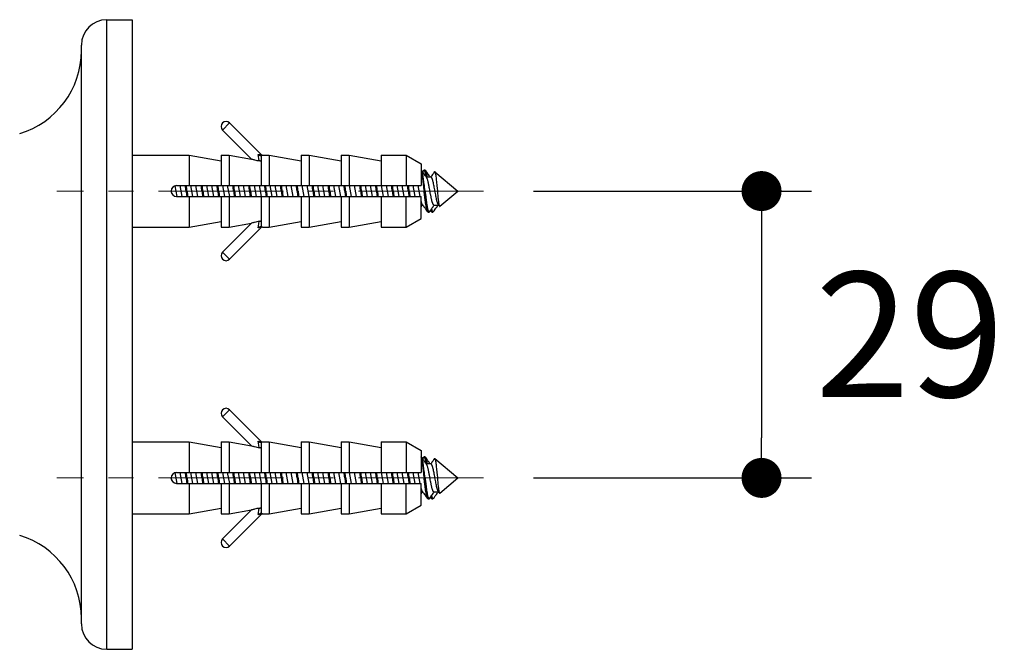
# Model space of a CAD drawing. Units: millimetres. Extents: x 72 to 9921, y -938 to 626.
# Drawn here: x 9331 to 9430, y -572 to -509 of the extents above; entities that cross this region are included whole.
import ezdxf

# ---------------------------------------------------------------- set-up
doc = ezdxf.new("R2010")
doc.units = ezdxf.units.MM
doc.header["$MEASUREMENT"] = 0
doc.linetypes.add('CENTER', pattern=[2, 1.25, -0.25, 0.25, -0.25])
doc.layers.add('Centerline', color=4, linetype='CENTER', lineweight=15)
doc.layers.add('Dimensions', color=7, linetype='Continuous')
doc.styles.get("Standard").update_dxf_attribs({"font": 'helr45w_0.ttf'})
doc.dimstyles.get("Standard").update_dxf_attribs({"dimscale": 5, "dimtxt": 2.5, "dimasz": 0.8, "dimexe": 1, "dimexo": 1, "dimgap": 1, "dimtad": 2, "dimtih": 1, "dimtoh": 1, "dimdec": 0, "dimzin": 0, "dimdsep": 46, "dimtxsty": 'Standard', "dimblk": 'DOT', "dimcen": 2, "dimclrd": 1, "dimclre": 1, "dimclrt": 1, "dimadec": 0, "dimazin": 0, "dimtfac": 1, "dimtdec": 0, "dimtofl": 0, "dimtmove": 0, "dimatfit": 3, "dimfxl": 1, "dimtolj": 1, "dimtzin": 0, "dimarcsym": 0})

# ---------------------------------------------------------------- blocks, each defined once
blk = doc.blocks.new('_Dot')
at = {"color": 0, "linetype": 'ByBlock', "lineweight": -2}
blk.add_line((-0.5, 0), (-1, 0), dxfattribs=at)
at = {"color": 0, "linetype": 'ByBlock', "const_width": 0.5}
blk.add_lwpolyline([(-0.25, 0, 1), (0.25, 0, 1)], format="xyb", close=True, dxfattribs=at)
blk = doc.blocks.new('*D3')
at = {"layer": 'Dimensions', "color": 1, "lineweight": -2, "transparency": 16777216}
for p, q in [((9382.396, -526.046), (9410.226, -526.046)), ((9405.226, -530.046), (9405.226, -550.746)), ((9382.396, -554.746), (9410.226, -554.746))]:
    blk.add_line(p, q, dxfattribs=at)
at = {"layer": 'Dimensions', "color": 1, "lineweight": -2, "transparency": 16777216, "xscale": 4, "yscale": 4, "zscale": 4}
for p, rotation in [((9405.226, -526.046), 90), ((9405.226, -554.746), 270)]:
    blk.add_blockref('_Dot', p, dxfattribs=dict(at, rotation=rotation))
at = {"layer": 'Dimensions', "color": 1, "transparency": 16777216, "insert": (9420.047, -540.396), "char_height": 12.5, "attachment_point": 5}
blk.add_mtext('\\A1;29', dxfattribs=at)

msp = doc.modelspace()

# ---------------------------------------------------------------- linework, layer by layer
at = {"color": 7, "linetype": 'Continuous'}
for p, q in [((9339.716, -508.896), (9342.256, -508.896)), ((9339.716, -571.896), (9339.716, -508.896)), ((9342.256, -508.896), (9342.256, -571.896)), ((9337.176, -569.356), (9337.176, -511.436)), ((9351.303, -519.936), (9352.01, -519.229)), ((9351.303, -519.936), (9354.211, -522.844)), ((9352.01, -519.229), (9355.169, -522.388)), ((9342.256, -522.446), (9347.952, -522.446)), ((9347.952, -522.446), (9351.156, -523.011)), ((9347.952, -522.446), (9347.952, -525.496)), ((9351.156, -522.446), (9351.952, -522.446)), ((9351.156, -522.446), (9351.156, -525.496)), ((9351.952, -522.446), (9354.211, -522.844)), ((9351.952, -522.446), (9351.952, -525.496)), ((9354.871, -522.373), (9355.169, -522.388)), ((9354.94, -522.783), (9354.871, -522.373)), ((9354.979, -523.02), (9354.94, -522.783)), ((9355.064, -522.476), (9355.31, -522.446)), ((9355.156, -522.505), (9355.156, -525.496)), ((9355.31, -522.446), (9355.952, -522.446)), ((9355.952, -522.446), (9359.156, -523.011)), ((9355.952, -522.446), (9355.952, -525.496)), ((9359.156, -522.446), (9359.952, -522.446)), ((9359.156, -522.446), (9359.156, -525.496)), ((9359.952, -522.446), (9363.156, -523.011)), ((9359.952, -522.446), (9359.952, -525.496)), ((9363.156, -522.446), (9363.952, -522.446)), ((9363.156, -522.446), (9363.156, -525.496)), ((9363.952, -522.446), (9367.156, -523.011)), ((9363.952, -522.446), (9363.952, -525.496)), ((9367.156, -522.446), (9369.656, -522.446)), ((9367.156, -522.446), (9367.156, -525.496)), ((9369.656, -522.446), (9371.156, -523.312)), ((9369.656, -522.446), (9369.656, -525.496)), ((9371.156, -523.312), (9371.156, -525.496)), ((9371.156, -523.946), (9371.163, -523.946)), ((9371.331, -524.152), (9371.206, -523.976)), ((9371.416, -523.976), (9371.311, -524.124)), ((9371.56, -523.946), (9371.459, -523.946)), ((9371.728, -524.152), (9371.603, -523.976)), ((9371.452, -524.321), (9371.331, -524.152)), ((9372.156, -524.651), (9371.688, -524.651)), ((9371.849, -524.321), (9371.728, -524.152)), ((9372.193, -524.556), (9372.125, -524.651)), ((9372.54, -524.103), (9374.856, -526.046)), ((9346.756, -526.596), (9346.555, -525.517)), ((9346.706, -525.496), (9371.156, -525.496)), ((9347.256, -526.596), (9347.051, -525.496)), ((9348.343, -526.596), (9348.138, -525.496)), ((9348.843, -526.596), (9348.638, -525.496)), ((9349.931, -526.596), (9349.726, -525.496)), ((9350.431, -526.596), (9350.226, -525.496)), ((9351.518, -526.596), (9351.313, -525.496)), ((9352.018, -526.596), (9351.813, -525.496)), ((9353.106, -526.596), (9352.901, -525.496)), ((9353.606, -526.596), (9353.401, -525.496)), ((9354.693, -526.596), (9354.488, -525.496)), ((9355.193, -526.596), (9354.988, -525.496)), ((9356.281, -526.596), (9356.076, -525.496)), ((9356.781, -526.596), (9356.576, -525.496)), ((9357.868, -526.596), (9357.663, -525.496)), ((9358.368, -526.596), (9358.163, -525.496)), ((9359.456, -526.596), (9359.251, -525.496)), ((9359.956, -526.595), (9359.751, -525.496)), ((9361.043, -526.596), (9360.838, -525.496)), ((9361.543, -526.596), (9361.338, -525.496)), ((9362.631, -526.596), (9362.426, -525.496)), ((9363.131, -526.596), (9362.926, -525.496)), ((9364.218, -526.596), (9364.013, -525.496)), ((9364.718, -526.596), (9364.513, -525.496)), ((9365.806, -526.596), (9365.601, -525.496)), ((9366.306, -526.596), (9366.101, -525.496)), ((9367.393, -526.596), (9367.188, -525.496)), ((9367.893, -526.596), (9367.688, -525.496)), ((9368.981, -526.596), (9368.776, -525.496)), ((9369.481, -526.596), (9369.276, -525.496)), ((9370.568, -526.596), (9370.363, -525.496)), ((9371.068, -526.596), (9370.863, -525.496)), ((9371.56, -526.046), (9371.51, -525.638)), ((9372.759, -525.704), (9372.79, -526.046)), ((9346.16, -526.046), (9346.157, -526.023)), ((9346.178, -526.2), (9346.16, -526.046)), ((9346.706, -526.596), (9371.156, -526.596)), ((9347.952, -526.596), (9347.952, -529.646)), ((9351.156, -526.596), (9351.156, -529.646)), ((9351.952, -526.596), (9351.952, -529.646)), ((9355.156, -526.596), (9355.156, -529.587)), ((9355.952, -526.596), (9355.952, -529.646)), ((9359.156, -526.596), (9359.156, -529.646)), ((9359.952, -526.596), (9359.952, -529.646)), ((9363.156, -526.596), (9363.156, -529.646)), ((9363.952, -526.596), (9363.952, -529.646)), ((9367.156, -526.596), (9367.156, -529.646)), ((9369.656, -529.646), (9369.656, -526.596)), ((9371.156, -528.78), (9371.156, -526.596)), ((9373.04, -527.57), (9374.856, -526.046)), ((9371.156, -527.441), (9371.331, -527.441)), ((9371.156, -527.629), (9371.223, -527.536)), ((9371.223, -527.536), (9371.291, -527.441)), ((9371.568, -527.771), (9371.688, -527.94)), ((9371.688, -527.94), (9371.813, -528.116)), ((9372, -528.116), (9372.125, -527.94)), ((9372.105, -527.968), (9372.21, -528.116)), ((9372.414, -527.536), (9372.482, -527.441)), ((9372.45, -527.441), (9372.918, -527.441)), ((9372.81, -527.536), (9372.879, -527.441)), ((9372.886, -527.397), (9373.004, -527.56)), ((9369.656, -529.646), (9371.156, -528.78)), ((9371.856, -528.146), (9371.957, -528.146)), ((9372.253, -528.146), (9372.354, -528.146)), ((9342.256, -529.646), (9347.952, -529.646)), ((9347.952, -529.646), (9351.156, -529.081)), ((9351.156, -529.646), (9351.952, -529.646)), ((9351.303, -532.156), (9354.211, -529.248)), ((9351.952, -529.646), (9354.211, -529.248)), ((9352.01, -532.863), (9355.169, -529.705)), ((9354.871, -529.72), (9354.94, -529.309)), ((9355.169, -529.705), (9354.871, -529.72)), ((9354.94, -529.309), (9354.979, -529.072)), ((9355.31, -529.646), (9355.064, -529.617)), ((9355.31, -529.646), (9355.952, -529.646)), ((9355.952, -529.646), (9359.156, -529.081)), ((9359.156, -529.646), (9359.952, -529.646)), ((9359.952, -529.646), (9363.156, -529.081)), ((9363.156, -529.646), (9363.952, -529.646)), ((9363.952, -529.646), (9367.156, -529.081)), ((9367.156, -529.646), (9369.656, -529.646)), ((9352.01, -532.863), (9351.303, -532.156)), ((9351.303, -548.636), (9352.01, -547.929)), ((9351.303, -548.636), (9354.211, -551.544)), ((9352.01, -547.929), (9355.169, -551.088)), ((9342.256, -551.146), (9347.952, -551.146)), ((9347.952, -551.146), (9351.156, -551.711)), ((9347.952, -551.146), (9347.952, -554.196)), ((9351.156, -551.146), (9351.952, -551.146)), ((9351.156, -551.146), (9351.156, -554.196)), ((9351.952, -551.146), (9354.211, -551.544)), ((9351.952, -551.146), (9351.952, -554.196)), ((9354.871, -551.073), (9355.169, -551.088)), ((9354.94, -551.483), (9354.871, -551.073)), ((9354.979, -551.72), (9354.94, -551.483)), ((9355.064, -551.176), (9355.31, -551.146)), ((9355.156, -551.205), (9355.156, -554.196)), ((9355.31, -551.146), (9355.952, -551.146)), ((9355.952, -551.146), (9359.156, -551.711)), ((9355.952, -551.146), (9355.952, -554.196)), ((9359.156, -551.146), (9359.952, -551.146)), ((9359.156, -551.146), (9359.156, -554.196)), ((9359.952, -551.146), (9363.156, -551.711)), ((9359.952, -551.146), (9359.952, -554.196)), ((9363.156, -551.146), (9363.952, -551.146)), ((9363.156, -551.146), (9363.156, -554.196)), ((9363.952, -551.146), (9367.156, -551.711)), ((9363.952, -551.146), (9363.952, -554.196)), ((9367.156, -551.146), (9369.656, -551.146)), ((9367.156, -551.146), (9367.156, -554.196)), ((9369.656, -551.146), (9371.156, -552.012)), ((9369.656, -551.146), (9369.656, -554.196)), ((9371.156, -552.012), (9371.156, -554.196)), ((9371.156, -552.646), (9371.163, -552.646)), ((9371.331, -552.852), (9371.206, -552.676)), ((9371.416, -552.676), (9371.311, -552.824)), ((9371.452, -553.021), (9371.331, -552.852)), ((9371.56, -552.646), (9371.459, -552.646)), ((9371.728, -552.852), (9371.603, -552.676)), ((9372.156, -553.351), (9371.688, -553.351)), ((9371.849, -553.021), (9371.728, -552.852)), ((9372.193, -553.256), (9372.125, -553.351)), ((9372.54, -552.803), (9374.856, -554.746)), ((9346.756, -555.296), (9346.555, -554.217)), ((9346.706, -554.196), (9371.156, -554.196)), ((9347.256, -555.296), (9347.051, -554.196)), ((9348.343, -555.296), (9348.138, -554.196)), ((9348.843, -555.296), (9348.638, -554.196)), ((9349.931, -555.296), (9349.726, -554.196)), ((9350.431, -555.296), (9350.226, -554.196)), ((9351.518, -555.296), (9351.313, -554.196)), ((9352.018, -555.296), (9351.813, -554.196)), ((9353.106, -555.296), (9352.901, -554.196)), ((9353.606, -555.296), (9353.401, -554.196)), ((9354.693, -555.296), (9354.488, -554.196)), ((9355.193, -555.296), (9354.988, -554.196)), ((9356.281, -555.296), (9356.076, -554.196)), ((9356.781, -555.296), (9356.576, -554.196)), ((9357.868, -555.296), (9357.663, -554.196)), ((9358.368, -555.296), (9358.163, -554.196)), ((9359.456, -555.296), (9359.251, -554.196)), ((9359.956, -555.295), (9359.751, -554.196)), ((9361.043, -555.296), (9360.838, -554.196)), ((9361.543, -555.296), (9361.338, -554.196)), ((9362.631, -555.296), (9362.426, -554.196)), ((9363.131, -555.296), (9362.926, -554.196)), ((9364.218, -555.296), (9364.013, -554.196)), ((9364.718, -555.296), (9364.513, -554.196)), ((9365.806, -555.296), (9365.601, -554.196)), ((9366.306, -555.296), (9366.101, -554.196)), ((9367.393, -555.296), (9367.188, -554.196)), ((9367.893, -555.296), (9367.688, -554.196)), ((9368.981, -555.296), (9368.776, -554.196)), ((9369.481, -555.296), (9369.276, -554.196)), ((9370.568, -555.296), (9370.363, -554.196)), ((9371.068, -555.296), (9370.863, -554.196)), ((9371.56, -554.746), (9371.51, -554.338)), ((9372.759, -554.404), (9372.79, -554.746)), ((9346.16, -554.746), (9346.157, -554.723)), ((9346.178, -554.9), (9346.16, -554.746)), ((9346.706, -555.296), (9371.156, -555.296)), ((9347.952, -555.296), (9347.952, -558.346)), ((9351.156, -555.296), (9351.156, -558.346)), ((9351.952, -555.296), (9351.952, -558.346)), ((9355.156, -555.296), (9355.156, -558.287)), ((9355.952, -555.296), (9355.952, -558.346)), ((9359.156, -555.296), (9359.156, -558.346)), ((9359.952, -555.296), (9359.952, -558.346)), ((9363.156, -555.296), (9363.156, -558.346)), ((9363.952, -555.296), (9363.952, -558.346)), ((9367.156, -555.296), (9367.156, -558.346)), ((9369.656, -558.346), (9369.656, -555.296)), ((9371.156, -557.48), (9371.156, -555.296)), ((9373.04, -556.27), (9374.856, -554.746)), ((9371.156, -556.141), (9371.331, -556.141)), ((9371.156, -556.329), (9371.223, -556.236)), ((9371.223, -556.236), (9371.291, -556.141)), ((9371.568, -556.471), (9371.688, -556.64)), ((9372.414, -556.236), (9372.482, -556.141)), ((9372.45, -556.141), (9372.918, -556.141)), ((9372.81, -556.236), (9372.879, -556.141)), ((9372.886, -556.097), (9373.004, -556.26)), ((9369.656, -558.346), (9371.156, -557.48)), ((9371.688, -556.64), (9371.813, -556.816)), ((9371.856, -556.846), (9371.957, -556.846)), ((9372, -556.816), (9372.125, -556.64)), ((9372.105, -556.668), (9372.21, -556.816)), ((9372.253, -556.846), (9372.354, -556.846)), ((9342.256, -558.346), (9347.952, -558.346)), ((9347.952, -558.346), (9351.156, -557.781)), ((9351.156, -558.346), (9351.952, -558.346)), ((9351.303, -560.856), (9354.211, -557.948)), ((9351.952, -558.346), (9354.211, -557.948)), ((9352.01, -561.563), (9355.169, -558.405)), ((9354.871, -558.42), (9354.94, -558.009)), ((9355.169, -558.405), (9354.871, -558.42)), ((9354.94, -558.009), (9354.979, -557.772)), ((9355.31, -558.346), (9355.064, -558.317)), ((9355.31, -558.346), (9355.952, -558.346)), ((9355.952, -558.346), (9359.156, -557.781)), ((9359.156, -558.346), (9359.952, -558.346)), ((9359.952, -558.346), (9363.156, -557.781)), ((9363.156, -558.346), (9363.952, -558.346)), ((9363.952, -558.346), (9367.156, -557.781)), ((9367.156, -558.346), (9369.656, -558.346)), ((9352.01, -561.563), (9351.303, -560.856)), ((9339.716, -571.896), (9342.256, -571.896))]:
    msp.add_line(p, q, dxfattribs=at)
for p, q in [((9342.256, -522.446), (9342.256, -529.646)), ((9342.256, -551.146), (9342.256, -558.346))]:
    msp.add_line(p, q)
for points in [[(9371.72, -524.695), (9371.672, -524.629), (9371.62, -524.556), (9371.566, -524.48), (9371.509, -524.402), (9371.452, -524.321)], [(9372.085, -524.651), (9372.017, -524.556), (9371.962, -524.48), (9371.906, -524.402), (9371.849, -524.321)], [(9372.511, -524.111), (9372.421, -524.238), (9372.361, -524.321), (9372.304, -524.402), (9372.248, -524.48), (9372.193, -524.556)], [(9371.299, -527.397), (9371.347, -527.464), (9371.4, -527.537), (9371.454, -527.612), (9371.51, -527.69), (9371.568, -527.771)], [(9372.125, -527.94), (9372.245, -527.771), (9372.303, -527.69), (9372.359, -527.612), (9372.414, -527.536)], [(9372.462, -528.023), (9372.583, -527.854), (9372.642, -527.771), (9372.7, -527.69), (9372.756, -527.612), (9372.81, -527.536)], [(9371.72, -553.395), (9371.672, -553.329), (9371.62, -553.256), (9371.566, -553.18), (9371.509, -553.102), (9371.452, -553.021)], [(9372.085, -553.351), (9372.017, -553.256), (9371.962, -553.18), (9371.906, -553.102), (9371.849, -553.021)], [(9372.511, -552.811), (9372.421, -552.938), (9372.361, -553.021), (9372.304, -553.102), (9372.248, -553.18), (9372.193, -553.256)], [(9371.299, -556.097), (9371.347, -556.164), (9371.4, -556.237), (9371.454, -556.312), (9371.51, -556.39), (9371.568, -556.471)], [(9372.125, -556.64), (9372.245, -556.471), (9372.303, -556.39), (9372.359, -556.312), (9372.414, -556.236)], [(9372.462, -556.723), (9372.583, -556.554), (9372.642, -556.471), (9372.7, -556.39), (9372.756, -556.312), (9372.81, -556.236)]]:
    msp.add_lwpolyline(points, dxfattribs=at)
for centre, radius, start, end in [((9339.716, -511.436), 2.54, 90, 180), ((9328.536, -512.006), 8.64, 286.61187, 0), ((9351.656, -519.582), 0.5, 45, 225), ((9355.31, -522.246), 0.2, 225.00001, 270.00002), ((9346.706, -526.046), 0.55, 90, 270), ((9237.521, -539.173), 110.906, 6.79754, 7.08378), ((9191.141, -544.831), 157.729, 6.84002, 7.04129), ((9239.108, -539.173), 110.906, 6.79754, 7.08378), ((9192.729, -544.831), 157.729, 6.84002, 7.04129), ((9240.696, -539.173), 110.906, 6.79754, 7.08378), ((9194.316, -544.831), 157.729, 6.84002, 7.04129), ((9242.283, -539.173), 110.906, 6.79754, 7.08378), ((9195.904, -544.831), 157.729, 6.84002, 7.04129), ((9243.871, -539.173), 110.906, 6.79754, 7.08378), ((9197.492, -544.831), 157.728, 6.84002, 7.0413), ((9245.459, -539.173), 110.905, 6.79754, 7.08378), ((9199.078, -544.831), 157.729, 6.84002, 7.04129), ((9247.046, -539.173), 110.906, 6.79754, 7.08378), ((9200.666, -544.831), 157.729, 6.84002, 7.04129), ((9248.633, -539.173), 110.906, 6.79754, 7.08378), ((9202.254, -544.831), 157.729, 6.84002, 7.04129), ((9250.221, -539.173), 110.906, 6.79754, 7.08378), ((9203.841, -544.831), 157.729, 6.84002, 7.04129), ((9251.808, -539.173), 110.906, 6.79754, 7.08378), ((9205.429, -544.831), 157.729, 6.84002, 7.04129), ((9253.396, -539.173), 110.906, 6.79754, 7.08378), ((9207.016, -544.831), 157.729, 6.84002, 7.04129), ((9254.983, -539.173), 110.906, 6.79754, 7.08378), ((9208.604, -544.831), 157.729, 6.84002, 7.04129), ((9256.571, -539.173), 110.906, 6.79754, 7.08378), ((9210.191, -544.831), 157.729, 6.84002, 7.04129), ((9258.158, -539.173), 110.906, 6.79754, 7.08378), ((9211.779, -544.831), 157.729, 6.84002, 7.04129), ((9259.746, -539.173), 110.906, 6.79754, 7.08378), ((9213.366, -544.831), 157.729, 6.84002, 7.04129), ((9504.253, -507.261), 157.729, 186.84002, 187.04129), ((9457.873, -512.919), 110.906, 186.79754, 187.08378), ((9505.841, -507.261), 157.729, 186.84002, 187.04129), ((9459.461, -512.919), 110.906, 186.79754, 187.08378), ((9507.428, -507.261), 157.729, 186.84002, 187.04129), ((9461.048, -512.919), 110.906, 186.79754, 187.08378), ((9509.015, -507.261), 157.729, 186.84002, 187.04129), ((9462.636, -512.919), 110.906, 186.79754, 187.08378), ((9510.603, -507.261), 157.729, 186.84002, 187.04129), ((9464.224, -512.919), 110.906, 186.79754, 187.08378), ((9512.19, -507.261), 157.729, 186.84002, 187.04129), ((9465.811, -512.919), 110.906, 186.79754, 187.08378), ((9513.778, -507.261), 157.729, 186.84002, 187.04129), ((9467.398, -512.919), 110.906, 186.79754, 187.08378), ((9515.365, -507.261), 157.729, 186.84002, 187.04129), ((9468.988, -512.919), 110.907, 186.79754, 187.08378), ((9516.955, -507.261), 157.731, 186.84002, 187.04129), ((9470.573, -512.919), 110.906, 186.79754, 187.08378), ((9518.54, -507.261), 157.729, 186.84002, 187.04129), ((9472.161, -512.919), 110.906, 186.79754, 187.08378), ((9520.128, -507.261), 157.729, 186.84002, 187.04129), ((9473.748, -512.919), 110.906, 186.79754, 187.08378), ((9521.715, -507.261), 157.729, 186.84002, 187.04129), ((9475.333, -512.919), 110.903, 186.79753, 187.08379), ((9523.299, -507.261), 157.725, 186.84002, 187.0413), ((9476.924, -512.919), 110.906, 186.79754, 187.08378), ((9524.89, -507.261), 157.729, 186.84002, 187.04129), ((9478.511, -512.919), 110.906, 186.79754, 187.08378), ((9526.478, -507.261), 157.729, 186.84002, 187.04129), ((9480.098, -512.919), 110.906, 186.79754, 187.08378), ((9355.31, -529.846), 0.2, 89.99997, 134.99998), ((9351.656, -532.51), 0.5, 135, 315), ((9351.656, -548.282), 0.5, 45, 225), ((9355.31, -550.946), 0.2, 225.00001, 270.00002), ((9346.706, -554.746), 0.55, 90, 270), ((9237.521, -567.873), 110.906, 6.79754, 7.08378), ((9191.141, -573.531), 157.729, 6.84002, 7.04129), ((9239.108, -567.873), 110.906, 6.79754, 7.08378), ((9192.729, -573.531), 157.729, 6.84002, 7.04129), ((9240.696, -567.873), 110.906, 6.79754, 7.08378), ((9194.316, -573.531), 157.729, 6.84002, 7.04129), ((9242.283, -567.873), 110.906, 6.79754, 7.08378), ((9195.904, -573.531), 157.729, 6.84002, 7.04129), ((9243.871, -567.873), 110.906, 6.79754, 7.08378), ((9197.492, -573.531), 157.728, 6.84002, 7.0413), ((9245.459, -567.873), 110.905, 6.79754, 7.08378), ((9199.078, -573.531), 157.729, 6.84002, 7.04129), ((9247.046, -567.873), 110.906, 6.79754, 7.08378), ((9200.666, -573.531), 157.729, 6.84002, 7.04129), ((9248.633, -567.873), 110.906, 6.79754, 7.08378), ((9202.254, -573.531), 157.729, 6.84002, 7.04129), ((9250.221, -567.873), 110.906, 6.79754, 7.08378), ((9203.841, -573.531), 157.729, 6.84002, 7.04129), ((9251.808, -567.873), 110.906, 6.79754, 7.08378), ((9205.429, -573.531), 157.729, 6.84002, 7.04129), ((9253.396, -567.873), 110.906, 6.79754, 7.08378), ((9207.016, -573.531), 157.729, 6.84002, 7.04129), ((9254.983, -567.873), 110.906, 6.79754, 7.08378), ((9208.604, -573.531), 157.729, 6.84002, 7.04129), ((9256.571, -567.873), 110.906, 6.79754, 7.08378), ((9210.191, -573.531), 157.729, 6.84002, 7.04129), ((9258.158, -567.873), 110.906, 6.79754, 7.08378), ((9211.779, -573.531), 157.729, 6.84002, 7.04129), ((9259.746, -567.873), 110.906, 6.79754, 7.08378), ((9213.366, -573.531), 157.729, 6.84002, 7.04129), ((9504.253, -535.961), 157.729, 186.84002, 187.04129), ((9457.873, -541.619), 110.906, 186.79754, 187.08378), ((9505.841, -535.961), 157.729, 186.84002, 187.04129), ((9459.461, -541.619), 110.906, 186.79754, 187.08378), ((9507.428, -535.961), 157.729, 186.84002, 187.04129), ((9461.048, -541.619), 110.906, 186.79754, 187.08378), ((9509.015, -535.961), 157.729, 186.84002, 187.04129), ((9462.636, -541.619), 110.906, 186.79754, 187.08378), ((9510.603, -535.961), 157.729, 186.84002, 187.04129), ((9464.224, -541.619), 110.906, 186.79754, 187.08378), ((9512.19, -535.961), 157.729, 186.84002, 187.04129), ((9465.811, -541.619), 110.906, 186.79754, 187.08378), ((9513.778, -535.961), 157.729, 186.84002, 187.04129), ((9467.398, -541.619), 110.906, 186.79754, 187.08378), ((9515.365, -535.961), 157.729, 186.84002, 187.04129), ((9468.988, -541.619), 110.907, 186.79754, 187.08378), ((9516.955, -535.961), 157.731, 186.84002, 187.04129), ((9470.573, -541.619), 110.906, 186.79754, 187.08378), ((9518.54, -535.961), 157.729, 186.84002, 187.04129), ((9472.161, -541.619), 110.906, 186.79754, 187.08378), ((9520.128, -535.961), 157.729, 186.84002, 187.04129), ((9473.748, -541.619), 110.906, 186.79754, 187.08378), ((9521.715, -535.961), 157.729, 186.84002, 187.04129), ((9475.333, -541.619), 110.903, 186.79753, 187.08379), ((9523.299, -535.961), 157.725, 186.84002, 187.0413), ((9476.924, -541.619), 110.906, 186.79754, 187.08378), ((9524.89, -535.961), 157.729, 186.84002, 187.04129), ((9478.511, -541.619), 110.906, 186.79754, 187.08378), ((9526.478, -535.961), 157.729, 186.84002, 187.04129), ((9480.098, -541.619), 110.906, 186.79754, 187.08378), ((9355.31, -558.546), 0.2, 89.99997, 134.99998), ((9328.536, -568.786), 8.64, 0, 73.38043), ((9351.656, -561.21), 0.5, 135, 315), ((9339.716, -569.356), 2.54, 180, 270)]:
    msp.add_arc(centre, radius, start, end, dxfattribs=at)
for points, knots in [([(9354.211, -522.844), (9354.31, -522.87), (9354.565, -522.933), (9354.822, -522.989), (9354.979, -523.02)], [0, 0, 0, 0, 0.388804, 1, 1, 1, 1]), ([(9354.871, -522.373), (9354.886, -522.386), (9354.915, -522.411), (9354.963, -522.442), (9355.013, -522.465), (9355.047, -522.474), (9355.064, -522.476)], [0, 0, 0, 0, 0.263215, 0.522638, 0.771694, 1, 1, 1, 1]), ([(9355.156, -523.089), (9355.156, -523.086), (9355.154, -523.081), (9355.149, -523.076), (9355.14, -523.069), (9355.126, -523.061), (9355.104, -523.052), (9355.078, -523.043), (9355.047, -523.035), (9355.014, -523.027), (9354.991, -523.022), (9354.979, -523.02)], [0, 0, 0, 0, 0.04731, 0.078625, 0.116259, 0.211352, 0.332178, 0.475887, 0.638405, 0.814887, 1, 1, 1, 1]), ([(9355.064, -522.476), (9355.071, -522.476), (9355.085, -522.478), (9355.103, -522.48), (9355.119, -522.483), (9355.132, -522.487), (9355.142, -522.491), (9355.15, -522.495), (9355.155, -522.499), (9355.156, -522.503), (9355.156, -522.505)], [0, 0, 0, 0, 0.209814, 0.396024, 0.55715, 0.692447, 0.801944, 0.886726, 0.950011, 1, 1, 1, 1]), ([(9371.206, -523.976), (9371.203, -523.972), (9371.196, -523.964), (9371.185, -523.954), (9371.174, -523.948), (9371.167, -523.946), (9371.163, -523.946)], [0, 0, 0, 0, 0.313213, 0.576329, 0.799633, 1, 1, 1, 1]), ([(9371.51, -525.638), (9371.498, -525.537), (9371.473, -525.339), (9371.436, -525.053), (9371.398, -524.789), (9371.361, -524.553), (9371.329, -524.378), (9371.302, -524.255), (9371.283, -524.178), (9371.265, -524.112), (9371.246, -524.056), (9371.227, -524.012), (9371.213, -523.987), (9371.206, -523.976)], [0, 0, 0, 0, 0.181041, 0.352642, 0.510996, 0.652617, 0.774444, 0.827123, 0.873956, 0.914741, 0.949341, 0.977718, 1, 1, 1, 1]), ([(9371.416, -523.976), (9371.42, -523.972), (9371.426, -523.964), (9371.437, -523.954), (9371.448, -523.948), (9371.456, -523.946), (9371.459, -523.946)], [0, 0, 0, 0, 0.313214, 0.576328, 0.799637, 1, 1, 1, 1]), ([(9371.668, -524.623), (9371.66, -524.572), (9371.643, -524.476), (9371.618, -524.342), (9371.592, -524.226), (9371.57, -524.141), (9371.551, -524.083), (9371.538, -524.047), (9371.526, -524.017), (9371.513, -523.992), (9371.5, -523.972), (9371.487, -523.958), (9371.473, -523.948), (9371.464, -523.946), (9371.459, -523.946)], [0, 0, 0, 0, 0.212221, 0.401667, 0.566509, 0.705278, 0.764562, 0.817009, 0.862618, 0.90148, 0.933833, 0.96019, 0.98159, 1, 1, 1, 1]), ([(9371.56, -523.946), (9371.563, -523.946), (9371.571, -523.948), (9371.582, -523.954), (9371.593, -523.964), (9371.6, -523.972), (9371.603, -523.976)], [0, 0, 0, 0, 0.200363, 0.423672, 0.686786, 1, 1, 1, 1]), ([(9371.603, -523.976), (9371.607, -523.982), (9371.614, -523.994), (9371.629, -524.023), (9371.648, -524.069), (9371.668, -524.135), (9371.689, -524.214), (9371.711, -524.307), (9371.74, -524.453), (9371.76, -524.57), (9371.773, -524.651)], [0, 0, 0, 0, 0.028474, 0.061469, 0.141454, 0.240326, 0.357843, 0.493442, 0.646336, 1, 1, 1, 1]), ([(9371.156, -524.09), (9371.163, -524.111), (9371.177, -524.156), (9371.195, -524.229), (9371.214, -524.312), (9371.24, -524.442), (9371.273, -524.626), (9371.31, -524.87), (9371.347, -525.14), (9371.398, -525.535), (9371.434, -525.839), (9371.459, -526.046)], [0, 0, 0, 0, 0.033027, 0.071217, 0.114416, 0.162423, 0.271867, 0.397268, 0.535924, 0.684806, 1, 1, 1, 1]), ([(9372.004, -525.775), (9371.981, -525.652), (9371.947, -525.473), (9371.899, -525.245), (9371.864, -525.094), (9371.83, -524.962), (9371.799, -524.866), (9371.775, -524.8), (9371.757, -524.759), (9371.739, -524.724), (9371.727, -524.704), (9371.72, -524.695)], [0, 0, 0, 0, 0.334658, 0.487055, 0.625656, 0.747973, 0.851949, 0.89658, 0.936137, 0.970587, 1, 1, 1, 1]), ([(9372.504, -525.775), (9372.49, -525.698), (9372.462, -525.55), (9372.419, -525.336), (9372.377, -525.144), (9372.34, -524.999), (9372.31, -524.898), (9372.288, -524.835), (9372.267, -524.78), (9372.245, -524.735), (9372.224, -524.699), (9372.205, -524.675), (9372.19, -524.662), (9372.179, -524.656), (9372.168, -524.652), (9372.16, -524.651), (9372.156, -524.651)], [0, 0, 0, 0, 0.194911, 0.377755, 0.543402, 0.687326, 0.749953, 0.80585, 0.854748, 0.896503, 0.931158, 0.959076, 0.970806, 0.981308, 0.9909, 1, 1, 1, 1]), ([(9372.511, -524.111), (9372.514, -524.108), (9372.518, -524.103), (9372.524, -524.099), (9372.529, -524.098), (9372.535, -524.099), (9372.538, -524.101), (9372.54, -524.103)], [0, 0, 0, 0, 0.31156, 0.549847, 0.655005, 0.760333, 1, 1, 1, 1]), ([(9372.54, -524.103), (9372.543, -524.105), (9372.548, -524.11), (9372.554, -524.121), (9372.561, -524.135), (9372.57, -524.159), (9372.581, -524.198), (9372.594, -524.254), (9372.607, -524.323), (9372.621, -524.403), (9372.634, -524.495), (9372.653, -524.638), (9372.676, -524.84), (9372.704, -525.107), (9372.731, -525.398), (9372.75, -525.601), (9372.759, -525.704)], [0, 0, 0, 0, 0.00595, 0.013517, 0.022854, 0.034034, 0.062042, 0.097616, 0.140652, 0.190943, 0.248204, 0.312084, 0.457972, 0.624601, 0.807129, 1, 1, 1, 1]), ([(9372.45, -527.441), (9372.445, -527.441), (9372.436, -527.44), (9372.421, -527.433), (9372.407, -527.422), (9372.393, -527.407), (9372.38, -527.388), (9372.36, -527.355), (9372.336, -527.304), (9372.309, -527.23), (9372.281, -527.142), (9372.253, -527.041), (9372.226, -526.928), (9372.198, -526.805), (9372.171, -526.672), (9372.143, -526.531), (9372.105, -526.334), (9372.06, -526.081), (9372.023, -525.877), (9372.004, -525.775)], [0, 0, 0, 0, 0.008049, 0.016797, 0.02679, 0.038386, 0.051802, 0.067159, 0.103888, 0.148675, 0.201258, 0.261169, 0.327797, 0.400413, 0.478199, 0.56026, 0.645643, 0.822339, 1, 1, 1, 1]), ([(9372.886, -527.397), (9372.877, -527.385), (9372.86, -527.355), (9372.836, -527.304), (9372.813, -527.242), (9372.789, -527.169), (9372.766, -527.087), (9372.733, -526.959), (9372.692, -526.78), (9372.646, -526.548), (9372.599, -526.297), (9372.552, -526.037), (9372.52, -525.863), (9372.504, -525.775)], [0, 0, 0, 0, 0.027371, 0.060922, 0.100676, 0.14647, 0.198018, 0.254946, 0.383105, 0.526749, 0.681012, 0.840598, 1, 1, 1, 1]), ([(9371.299, -527.397), (9371.292, -527.388), (9371.28, -527.368), (9371.262, -527.333), (9371.244, -527.292), (9371.219, -527.226), (9371.189, -527.129), (9371.168, -527.046), (9371.156, -527.002)], [0, 0, 0, 0, 0.078481, 0.170446, 0.276089, 0.39531, 0.67313, 1, 1, 1, 1]), ([(9371.813, -528.116), (9371.809, -528.11), (9371.801, -528.097), (9371.786, -528.067), (9371.767, -528.018), (9371.745, -527.948), (9371.723, -527.864), (9371.701, -527.766), (9371.671, -527.61), (9371.633, -527.386), (9371.59, -527.089), (9371.546, -526.759), (9371.503, -526.408), (9371.474, -526.168), (9371.459, -526.046)], [0, 0, 0, 0, 0.009846, 0.021315, 0.049271, 0.083992, 0.125374, 0.173194, 0.227146, 0.351907, 0.496072, 0.655376, 0.825053, 1, 1, 1, 1]), ([(9371.56, -526.046), (9371.576, -526.183), (9371.609, -526.451), (9371.65, -526.781), (9371.683, -527.033), (9371.708, -527.209), (9371.732, -527.374), (9371.757, -527.526), (9371.782, -527.664), (9371.806, -527.787), (9371.831, -527.893), (9371.852, -527.97), (9371.869, -528.022), (9371.881, -528.054), (9371.894, -528.082), (9371.906, -528.105), (9371.918, -528.123), (9371.931, -528.136), (9371.943, -528.144), (9371.952, -528.146), (9371.957, -528.146)], [0, 0, 0, 0, 0.191008, 0.374783, 0.461771, 0.544387, 0.621856, 0.693458, 0.758535, 0.816504, 0.866868, 0.909235, 0.927339, 0.943367, 0.957326, 0.969251, 0.979225, 0.987413, 0.994141, 1, 1, 1, 1]), ([(9372.79, -526.046), (9372.799, -526.137), (9372.815, -526.316), (9372.841, -526.576), (9372.866, -526.819), (9372.892, -527.037), (9372.915, -527.2), (9372.934, -527.313), (9372.947, -527.384), (9372.961, -527.444), (9372.974, -527.494), (9372.986, -527.527), (9372.996, -527.548), (9373.001, -527.557), (9373.004, -527.56)], [0, 0, 0, 0, 0.178954, 0.351033, 0.511597, 0.656159, 0.780536, 0.833977, 0.881033, 0.921361, 0.95469, 0.980869, 0.991294, 1, 1, 1, 1]), ([(9372.21, -528.116), (9372.203, -528.106), (9372.189, -528.082), (9372.171, -528.039), (9372.153, -527.985), (9372.142, -527.946), (9372.136, -527.924)], [0, 0, 0, 0, 0.177983, 0.403496, 0.67758, 1, 1, 1, 1]), ([(9372.211, -527.819), (9372.216, -527.845), (9372.228, -527.892), (9372.245, -527.957), (9372.263, -528.014), (9372.28, -528.06), (9372.298, -528.097), (9372.313, -528.121), (9372.326, -528.134), (9372.335, -528.141), (9372.344, -528.145), (9372.351, -528.146), (9372.354, -528.146)], [0, 0, 0, 0, 0.209132, 0.39401, 0.554021, 0.688849, 0.798634, 0.884356, 0.919036, 0.949064, 0.975524, 1, 1, 1, 1]), ([(9373.004, -527.56), (9373.007, -527.564), (9373.012, -527.57), (9373.02, -527.575), (9373.027, -527.576), (9373.033, -527.575), (9373.038, -527.572), (9373.04, -527.57)], [0, 0, 0, 0, 0.309753, 0.547534, 0.652923, 0.758764, 1, 1, 1, 1]), ([(9371.856, -528.146), (9371.853, -528.146), (9371.845, -528.145), (9371.834, -528.139), (9371.823, -528.129), (9371.816, -528.12), (9371.813, -528.116)], [0, 0, 0, 0, 0.200367, 0.423671, 0.686787, 1, 1, 1, 1]), ([(9371.957, -528.146), (9371.96, -528.146), (9371.968, -528.145), (9371.979, -528.139), (9371.99, -528.129), (9371.996, -528.12), (9372, -528.116)], [0, 0, 0, 0, 0.200367, 0.423671, 0.686786, 1, 1, 1, 1]), ([(9372.253, -528.146), (9372.249, -528.146), (9372.242, -528.145), (9372.231, -528.139), (9372.22, -528.129), (9372.213, -528.12), (9372.21, -528.116)], [0, 0, 0, 0, 0.200367, 0.42367, 0.686787, 1, 1, 1, 1]), ([(9372.462, -528.023), (9372.445, -528.048), (9372.412, -528.091), (9372.373, -528.13), (9372.354, -528.146)], [0, 0, 0, 0, 0.539681, 1, 1, 1, 1]), ([(9354.979, -529.072), (9354.822, -529.103), (9354.565, -529.159), (9354.31, -529.222), (9354.211, -529.248)], [0, 0, 0, 0, 0.611196, 1, 1, 1, 1]), ([(9354.871, -529.72), (9354.886, -529.706), (9354.915, -529.681), (9354.963, -529.65), (9355.013, -529.627), (9355.047, -529.618), (9355.064, -529.617)], [0, 0, 0, 0, 0.263215, 0.522638, 0.771694, 1, 1, 1, 1]), ([(9354.979, -529.072), (9354.991, -529.07), (9355.014, -529.065), (9355.047, -529.057), (9355.078, -529.049), (9355.104, -529.04), (9355.126, -529.031), (9355.14, -529.023), (9355.149, -529.016), (9355.154, -529.011), (9355.156, -529.006), (9355.156, -529.003)], [0, 0, 0, 0, 0.185113, 0.361595, 0.524113, 0.667822, 0.788648, 0.883741, 0.921375, 0.95269, 1, 1, 1, 1]), ([(9355.156, -529.587), (9355.156, -529.589), (9355.155, -529.593), (9355.15, -529.598), (9355.142, -529.602), (9355.132, -529.605), (9355.119, -529.609), (9355.103, -529.612), (9355.085, -529.615), (9355.071, -529.616), (9355.064, -529.617)], [0, 0, 0, 0, 0.049989, 0.113273, 0.198056, 0.307554, 0.442851, 0.603976, 0.790187, 1, 1, 1, 1]), ([(9354.211, -551.544), (9354.31, -551.57), (9354.565, -551.633), (9354.822, -551.689), (9354.979, -551.72)], [0, 0, 0, 0, 0.388804, 1, 1, 1, 1]), ([(9354.871, -551.073), (9354.886, -551.086), (9354.915, -551.111), (9354.963, -551.142), (9355.013, -551.165), (9355.047, -551.174), (9355.064, -551.176)], [0, 0, 0, 0, 0.263215, 0.522638, 0.771694, 1, 1, 1, 1]), ([(9355.064, -551.176), (9355.071, -551.176), (9355.085, -551.178), (9355.103, -551.18), (9355.119, -551.183), (9355.132, -551.187), (9355.142, -551.191), (9355.15, -551.195), (9355.155, -551.199), (9355.156, -551.203), (9355.156, -551.205)], [0, 0, 0, 0, 0.209814, 0.396024, 0.55715, 0.692447, 0.801944, 0.886726, 0.950011, 1, 1, 1, 1]), ([(9355.156, -551.789), (9355.156, -551.786), (9355.154, -551.781), (9355.149, -551.776), (9355.14, -551.769), (9355.126, -551.761), (9355.104, -551.752), (9355.078, -551.743), (9355.047, -551.735), (9355.014, -551.727), (9354.991, -551.722), (9354.979, -551.72)], [0, 0, 0, 0, 0.04731, 0.078625, 0.116259, 0.211352, 0.332178, 0.475887, 0.638405, 0.814887, 1, 1, 1, 1]), ([(9371.156, -552.79), (9371.163, -552.811), (9371.177, -552.856), (9371.195, -552.929), (9371.214, -553.012), (9371.24, -553.142), (9371.273, -553.326), (9371.31, -553.57), (9371.347, -553.84), (9371.398, -554.235), (9371.434, -554.539), (9371.459, -554.746)], [0, 0, 0, 0, 0.033027, 0.071217, 0.114416, 0.162423, 0.271867, 0.397268, 0.535924, 0.684806, 1, 1, 1, 1]), ([(9371.206, -552.676), (9371.203, -552.672), (9371.196, -552.664), (9371.185, -552.654), (9371.174, -552.648), (9371.167, -552.646), (9371.163, -552.646)], [0, 0, 0, 0, 0.313213, 0.576329, 0.799633, 1, 1, 1, 1]), ([(9371.51, -554.338), (9371.498, -554.237), (9371.473, -554.039), (9371.436, -553.753), (9371.398, -553.489), (9371.361, -553.253), (9371.329, -553.078), (9371.302, -552.955), (9371.283, -552.878), (9371.265, -552.812), (9371.246, -552.756), (9371.227, -552.712), (9371.213, -552.687), (9371.206, -552.676)], [0, 0, 0, 0, 0.181041, 0.352642, 0.510996, 0.652617, 0.774444, 0.827123, 0.873956, 0.914741, 0.949341, 0.977718, 1, 1, 1, 1]), ([(9371.416, -552.676), (9371.42, -552.672), (9371.426, -552.664), (9371.437, -552.654), (9371.448, -552.648), (9371.456, -552.646), (9371.459, -552.646)], [0, 0, 0, 0, 0.313214, 0.576328, 0.799637, 1, 1, 1, 1]), ([(9371.668, -553.323), (9371.66, -553.272), (9371.643, -553.176), (9371.618, -553.042), (9371.592, -552.926), (9371.57, -552.841), (9371.551, -552.783), (9371.538, -552.747), (9371.526, -552.717), (9371.513, -552.692), (9371.5, -552.672), (9371.487, -552.658), (9371.473, -552.648), (9371.464, -552.646), (9371.459, -552.646)], [0, 0, 0, 0, 0.212221, 0.401667, 0.566509, 0.705278, 0.764562, 0.817009, 0.862618, 0.90148, 0.933833, 0.96019, 0.98159, 1, 1, 1, 1]), ([(9371.56, -552.646), (9371.563, -552.646), (9371.571, -552.648), (9371.582, -552.654), (9371.593, -552.664), (9371.6, -552.672), (9371.603, -552.676)], [0, 0, 0, 0, 0.200363, 0.423672, 0.686786, 1, 1, 1, 1]), ([(9371.603, -552.676), (9371.607, -552.682), (9371.614, -552.694), (9371.629, -552.723), (9371.648, -552.769), (9371.668, -552.835), (9371.689, -552.914), (9371.711, -553.007), (9371.74, -553.153), (9371.76, -553.27), (9371.773, -553.351)], [0, 0, 0, 0, 0.028474, 0.061469, 0.141454, 0.240326, 0.357843, 0.493442, 0.646336, 1, 1, 1, 1]), ([(9372.004, -554.475), (9371.981, -554.352), (9371.947, -554.173), (9371.899, -553.945), (9371.864, -553.794), (9371.83, -553.662), (9371.799, -553.566), (9371.775, -553.5), (9371.757, -553.459), (9371.739, -553.424), (9371.727, -553.404), (9371.72, -553.395)], [0, 0, 0, 0, 0.334658, 0.487055, 0.625656, 0.747973, 0.851949, 0.89658, 0.936137, 0.970587, 1, 1, 1, 1]), ([(9372.504, -554.475), (9372.49, -554.398), (9372.462, -554.25), (9372.419, -554.036), (9372.377, -553.844), (9372.34, -553.699), (9372.31, -553.598), (9372.288, -553.535), (9372.267, -553.48), (9372.245, -553.435), (9372.224, -553.399), (9372.205, -553.375), (9372.19, -553.362), (9372.179, -553.356), (9372.168, -553.352), (9372.16, -553.351), (9372.156, -553.351)], [0, 0, 0, 0, 0.194911, 0.377755, 0.543402, 0.687326, 0.749953, 0.80585, 0.854748, 0.896503, 0.931158, 0.959076, 0.970806, 0.981308, 0.9909, 1, 1, 1, 1]), ([(9372.511, -552.811), (9372.514, -552.808), (9372.518, -552.803), (9372.524, -552.799), (9372.529, -552.798), (9372.535, -552.799), (9372.538, -552.801), (9372.54, -552.803)], [0, 0, 0, 0, 0.31156, 0.549847, 0.655005, 0.760333, 1, 1, 1, 1]), ([(9372.54, -552.803), (9372.543, -552.805), (9372.548, -552.81), (9372.554, -552.821), (9372.561, -552.835), (9372.57, -552.859), (9372.581, -552.898), (9372.594, -552.954), (9372.607, -553.023), (9372.621, -553.103), (9372.634, -553.195), (9372.653, -553.338), (9372.676, -553.54), (9372.704, -553.807), (9372.731, -554.098), (9372.75, -554.301), (9372.759, -554.404)], [0, 0, 0, 0, 0.00595, 0.013517, 0.022854, 0.034034, 0.062042, 0.097616, 0.140652, 0.190943, 0.248204, 0.312084, 0.457972, 0.624601, 0.807129, 1, 1, 1, 1]), ([(9372.45, -556.141), (9372.445, -556.141), (9372.436, -556.14), (9372.421, -556.133), (9372.407, -556.122), (9372.393, -556.107), (9372.38, -556.088), (9372.36, -556.055), (9372.336, -556.004), (9372.309, -555.93), (9372.281, -555.842), (9372.253, -555.741), (9372.226, -555.628), (9372.198, -555.505), (9372.171, -555.372), (9372.143, -555.231), (9372.105, -555.034), (9372.06, -554.781), (9372.023, -554.577), (9372.004, -554.475)], [0, 0, 0, 0, 0.008049, 0.016797, 0.02679, 0.038386, 0.051802, 0.067159, 0.103888, 0.148675, 0.201258, 0.261169, 0.327797, 0.400413, 0.478199, 0.56026, 0.645643, 0.822339, 1, 1, 1, 1]), ([(9372.886, -556.097), (9372.877, -556.085), (9372.86, -556.055), (9372.836, -556.004), (9372.813, -555.942), (9372.789, -555.869), (9372.766, -555.787), (9372.733, -555.659), (9372.692, -555.48), (9372.646, -555.248), (9372.599, -554.997), (9372.552, -554.737), (9372.52, -554.563), (9372.504, -554.475)], [0, 0, 0, 0, 0.027371, 0.060922, 0.100676, 0.14647, 0.198018, 0.254946, 0.383105, 0.526749, 0.681012, 0.840598, 1, 1, 1, 1]), ([(9371.813, -556.816), (9371.809, -556.81), (9371.801, -556.797), (9371.786, -556.767), (9371.767, -556.718), (9371.745, -556.648), (9371.723, -556.564), (9371.701, -556.466), (9371.671, -556.31), (9371.633, -556.086), (9371.59, -555.789), (9371.546, -555.459), (9371.503, -555.108), (9371.474, -554.868), (9371.459, -554.746)], [0, 0, 0, 0, 0.009846, 0.021315, 0.049271, 0.083992, 0.125374, 0.173194, 0.227146, 0.351907, 0.496072, 0.655376, 0.825053, 1, 1, 1, 1]), ([(9371.56, -554.746), (9371.576, -554.883), (9371.609, -555.151), (9371.65, -555.481), (9371.683, -555.733), (9371.708, -555.909), (9371.732, -556.074), (9371.757, -556.226), (9371.782, -556.364), (9371.806, -556.487), (9371.831, -556.593), (9371.852, -556.67), (9371.869, -556.722), (9371.881, -556.754), (9371.894, -556.782), (9371.906, -556.805), (9371.918, -556.823), (9371.931, -556.836), (9371.943, -556.844), (9371.952, -556.846), (9371.957, -556.846)], [0, 0, 0, 0, 0.191008, 0.374783, 0.461771, 0.544387, 0.621856, 0.693458, 0.758535, 0.816504, 0.866868, 0.909235, 0.927339, 0.943367, 0.957326, 0.969251, 0.979225, 0.987413, 0.994141, 1, 1, 1, 1]), ([(9372.79, -554.746), (9372.799, -554.837), (9372.815, -555.016), (9372.841, -555.276), (9372.866, -555.519), (9372.892, -555.737), (9372.915, -555.9), (9372.934, -556.013), (9372.947, -556.084), (9372.961, -556.144), (9372.974, -556.194), (9372.986, -556.227), (9372.996, -556.248), (9373.001, -556.257), (9373.004, -556.26)], [0, 0, 0, 0, 0.178954, 0.351033, 0.511597, 0.656159, 0.780536, 0.833977, 0.881033, 0.921361, 0.95469, 0.980869, 0.991294, 1, 1, 1, 1]), ([(9371.299, -556.097), (9371.292, -556.088), (9371.28, -556.068), (9371.262, -556.033), (9371.244, -555.992), (9371.219, -555.926), (9371.189, -555.829), (9371.168, -555.746), (9371.156, -555.702)], [0, 0, 0, 0, 0.078481, 0.170446, 0.276089, 0.39531, 0.67313, 1, 1, 1, 1]), ([(9372.211, -556.519), (9372.216, -556.545), (9372.228, -556.592), (9372.245, -556.657), (9372.263, -556.714), (9372.28, -556.76), (9372.298, -556.797), (9372.313, -556.821), (9372.326, -556.834), (9372.335, -556.841), (9372.344, -556.845), (9372.351, -556.846), (9372.354, -556.846)], [0, 0, 0, 0, 0.209132, 0.39401, 0.554021, 0.688849, 0.798634, 0.884356, 0.919036, 0.949064, 0.975524, 1, 1, 1, 1]), ([(9373.004, -556.26), (9373.007, -556.264), (9373.012, -556.27), (9373.02, -556.275), (9373.027, -556.276), (9373.033, -556.275), (9373.038, -556.272), (9373.04, -556.27)], [0, 0, 0, 0, 0.309753, 0.547534, 0.652923, 0.758764, 1, 1, 1, 1]), ([(9371.856, -556.846), (9371.853, -556.846), (9371.845, -556.845), (9371.834, -556.839), (9371.823, -556.829), (9371.816, -556.82), (9371.813, -556.816)], [0, 0, 0, 0, 0.200367, 0.423671, 0.686787, 1, 1, 1, 1]), ([(9371.957, -556.846), (9371.96, -556.846), (9371.968, -556.845), (9371.979, -556.839), (9371.99, -556.829), (9371.996, -556.82), (9372, -556.816)], [0, 0, 0, 0, 0.200367, 0.423671, 0.686786, 1, 1, 1, 1]), ([(9372.21, -556.816), (9372.203, -556.806), (9372.189, -556.782), (9372.171, -556.739), (9372.153, -556.685), (9372.142, -556.646), (9372.136, -556.624)], [0, 0, 0, 0, 0.177983, 0.403496, 0.67758, 1, 1, 1, 1]), ([(9372.253, -556.846), (9372.249, -556.846), (9372.242, -556.845), (9372.231, -556.839), (9372.22, -556.829), (9372.213, -556.82), (9372.21, -556.816)], [0, 0, 0, 0, 0.200367, 0.42367, 0.686787, 1, 1, 1, 1]), ([(9372.462, -556.723), (9372.445, -556.748), (9372.412, -556.791), (9372.373, -556.83), (9372.354, -556.846)], [0, 0, 0, 0, 0.539681, 1, 1, 1, 1]), ([(9354.979, -557.772), (9354.822, -557.803), (9354.565, -557.859), (9354.31, -557.922), (9354.211, -557.948)], [0, 0, 0, 0, 0.611196, 1, 1, 1, 1]), ([(9354.871, -558.42), (9354.886, -558.406), (9354.915, -558.381), (9354.963, -558.35), (9355.013, -558.327), (9355.047, -558.318), (9355.064, -558.317)], [0, 0, 0, 0, 0.263215, 0.522638, 0.771694, 1, 1, 1, 1]), ([(9354.979, -557.772), (9354.991, -557.77), (9355.014, -557.765), (9355.047, -557.757), (9355.078, -557.749), (9355.104, -557.74), (9355.126, -557.731), (9355.14, -557.723), (9355.149, -557.716), (9355.154, -557.711), (9355.156, -557.706), (9355.156, -557.703)], [0, 0, 0, 0, 0.185113, 0.361595, 0.524113, 0.667822, 0.788648, 0.883741, 0.921375, 0.95269, 1, 1, 1, 1]), ([(9355.156, -558.287), (9355.156, -558.289), (9355.155, -558.293), (9355.15, -558.298), (9355.142, -558.302), (9355.132, -558.305), (9355.119, -558.309), (9355.103, -558.312), (9355.085, -558.315), (9355.071, -558.316), (9355.064, -558.317)], [0, 0, 0, 0, 0.049989, 0.113273, 0.198056, 0.307554, 0.442851, 0.603976, 0.790187, 1, 1, 1, 1])]:
    msp.add_open_spline(points, degree=3, knots=knots, dxfattribs=at)
for points in [[(9346.16, -526.046), (9346.16, -526.046), (9346.16, -526.046), (9346.16, -526.046)], [(9359.956, -526.596), (9359.956, -526.596), (9359.956, -526.596), (9359.956, -526.595)], [(9346.16, -554.746), (9346.16, -554.746), (9346.16, -554.746), (9346.16, -554.746)], [(9359.956, -555.296), (9359.956, -555.296), (9359.956, -555.296), (9359.956, -555.295)]]:
    msp.add_open_spline(points, degree=3, dxfattribs=at)
at = {"layer": 'Centerline', "ltscale": 10}
for p, q in [((9377.396, -526.046), (9334.716, -526.046)), ((9377.396, -554.746), (9334.716, -554.746))]:
    msp.add_line(p, q, dxfattribs=at)

# ---------------------------------------------------------------- dimensions: what is measured, and where the dimension line sits
at = {"layer": 'Dimensions'}
dim = msp.add_linear_dim(base=(9405.226, -554.746), p1=(9377.396, -526.046), p2=(9377.396, -554.746), angle=90, dimstyle='Standard', dxfattribs=at)
dim.commit()
dim.dimension.update_dxf_attribs({"geometry": '*D3', "text_midpoint": (9420.047, -540.396)})

doc.saveas('drawing.dxf')
